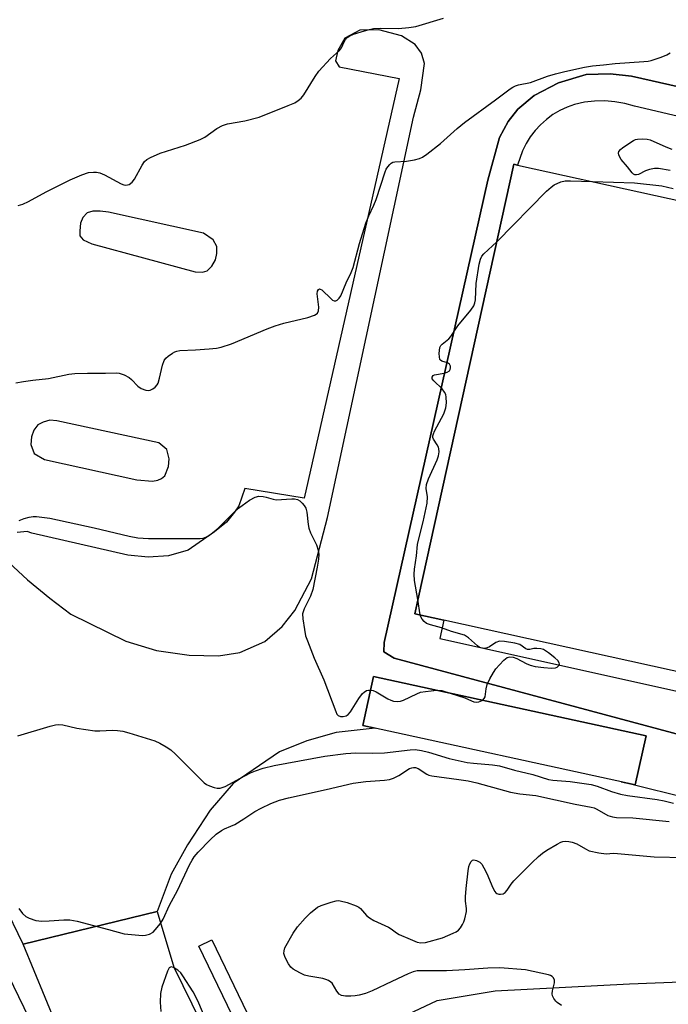
# Model space of a CAD drawing. Units: inches. Extents: x 1279762 to 1285762, y 505452 to 509452.
# Drawn here: x 1281733 to 1281911, y 506601 to 506872 of the extents above; entities that cross this region are included whole.
import ezdxf

# ---------------------------------------------------------------- set-up
doc = ezdxf.new("R2010")
doc.units = ezdxf.units.IN
doc.header["$MEASUREMENT"] = 0
for name, color, linetype in [('BLDG-Footprint', 5, 'Continuous'), ('TRANS-Parking Lot', 4, 'Continuous'), ('TRANS-Road', 130, 'Continuous'), ('TRANS-Street Sidewalk', 7, 'Continuous'), ('Undefined', 1, 'Continuous')]:
    doc.layers.add(name, color=color, linetype=linetype)

msp = doc.modelspace()

# ---------------------------------------------------------------- linework, layer by layer
at = {"layer": 'BLDG-Footprint'}
for points, elevation in [([(1281961.83, 506811.12), (1281974.67, 506808.29), (1281977.31, 506820.22), (1282012.6, 506812.44), (1282006.31, 506783.97), (1282010.1, 506783.14), (1282083.52, 506766.93), (1282082.42, 506761.92), (1282084.73, 506761.41), (1282088.83, 506760.5), (1282079.94, 506720.23), (1282073.61, 506721.62), (1282065.41, 506684.46), (1282017.01, 506695.14), (1281984.56, 506702.3), (1281975.81, 506662.64), (1281975.41, 506660.83), (1281923.23, 506672.34), (1281926.94, 506689.16), (1281923.48, 506689.92), (1281849.08, 506706.34), (1281841.08, 506708.1), (1281868.36, 506831.75), (1281869.32, 506831.53)], 370.9), ([(1281904.66, 506674.51), (1281901.71, 506661), (1281826.79, 506677.38), (1281829.75, 506690.89)], 383.17)]:
    msp.add_lwpolyline(points, close=True, dxfattribs=dict(at, elevation=elevation))
at = {"layer": 'TRANS-Parking Lot'}
msp.add_lwpolyline([(1281825.31, 506591.36), (1281847.27, 506601.74), (1281863.19, 506604.39), (1281900.11, 506606.32), (1281937.75, 506607.77), (1281969.36, 506606.81), (1281973.46, 506594.51)], dxfattribs=at)
for points in [[(1281729.56, 506722.23, 0), (1281734.64, 506717.47, 0), (1281740.82, 506712.42, 0), (1281746.61, 506708.01, 0), (1281761.69, 506700.57, 0), (1281770.14, 506698.02, 0), (1281779.06, 506696.67, 0), (1281787.16, 506696.53, 0), (1281793.05, 506697.43, 0), (1281799.86, 506700.5, 0), (1281804.61, 506704.59, 0), (1281808.12, 506709.04, 0), (1281812.71, 506717.69, 0), (1281817.1, 506734.57, 0), (1281840.78, 506844.74, 0), (1281842.72, 506852.25, 0), (1281843.76, 506859.47, 0), (1281842.95, 506862.34, 0), (1281841.23, 506864.72, 0), (1281837.44, 506867.08, 0), (1281831.25, 506868.77, 0), (1281826, 506868.64, 0), (1281821.88, 506866.43, 0), (1281819.96, 506863.01, 0), (1281819.32, 506860.25, 0), (1281820.35, 506858.55, 0), (1281836.79, 506855.37, 0), (1281810.66, 506739.86, 0), (1281794.39, 506742.57, 0), (1281792.74, 506737.83, 0), (1281791.58, 506736.09, 0), (1281789.34, 506733.33, 0), (1281786.08, 506730.62, 0), (1281778.79, 506725.59, 0), (1281773.4, 506724.05, 0), (1281767.8, 506723.68, 0), (1281762.28, 506724.22, 0), (1281735.88, 506730.26, 0), (1281734.53, 506730.71, 0), (1281731.84, 506730.49, 0)], [(1281935.11, 506848.18, 0), (1281900.69, 506856.03, 0), (1281894.83, 506856.66, 0), (1281888.2, 506856.45, 0), (1281880.6, 506854.11, 0), (1281873.89, 506850.65, 0), (1281869.42, 506846.89, 0), (1281866.81, 506843.54, 0), (1281864.34, 506839.15, 0), (1281861.2, 506827.37, 0), (1281832.66, 506700.23, 0), (1281832.64, 506697.6, 0), (1281835.39, 506695.85, 0), (1281923.23, 506672.34, 0)], [(1281918.42, 506656.69, 0), (1281897.79, 506661.86, 0), (1281901.71, 506661, 0), (1281904.66, 506674.51, 0), (1281829.75, 506690.89, 0), (1281826.79, 506677.38, 0), (1281830.2, 506676.64, 0), (1281819.45, 506675.43, 0), (1281811.42, 506673.11, 0), (1281803.89, 506670.11, 0), (1281791.23, 506661.44, 0), (1281784.86, 506654.06, 0), (1281778.62, 506644.58, 0), (1281774.17, 506636.46, 0), (1281770.26, 506626.21, 0), (1281733.47, 506617.21, 0), (1281717.15, 506650.79, 0)]]:
    msp.add_polyline3d(points, dxfattribs=at)
for points in [[(1281754.66, 506818.83, 0), (1281752.65, 506818.85, 0), (1281751.06, 506818.41, 0), (1281749.91, 506817.07, 0), (1281749.24, 506815.52, 0), (1281749, 506813.48, 0), (1281749.09, 506812.08, 0), (1281749.93, 506810.93, 0), (1281752.38, 506809.84, 0), (1281780.73, 506802.15, 0), (1281782.75, 506802.07, 0), (1281784.05, 506802.45, 0), (1281785.36, 506803.76, 0), (1281786.3, 506805.49, 0), (1281786.72, 506807.25, 0), (1281786.67, 506809.17, 0), (1281785.68, 506810.99, 0), (1281783.07, 506812.79, 0), (1281756.94, 506818.56, 0)], [(1281742.76, 506761.14, 0), (1281740.82, 506761.37, 0), (1281738.98, 506760.85, 0), (1281737.53, 506760.1, 0), (1281736.4, 506758.59, 0), (1281735.8, 506756.78, 0), (1281735.55, 506754.71, 0), (1281736.51, 506752.18, 0), (1281739.34, 506750.58, 0), (1281764.69, 506744.94, 0), (1281769.03, 506744.62, 0), (1281770.5, 506744.89, 0), (1281771.47, 506745.32, 0), (1281772.43, 506746.02, 0), (1281773.39, 506748.61, 0), (1281773.64, 506750.74, 0), (1281772.93, 506753.26, 0), (1281770.77, 506755.12, 0)]]:
    msp.add_polyline3d(points, close=True, dxfattribs=at)
at = {"layer": 'TRANS-Road'}
msp.add_lwpolyline([(1281794.96, 506570.67), (1281814.4, 506531.85), (1281930.1, 506295.55), (1281932.12, 506291.45), (1281941.87, 506271.47), (1281941.87, 506252.91), (1281939.79, 506229.62), (1281928.32, 506215.02), (1281927.09, 506214.06), (1281920.74, 506209.11), (1281807, 506078.87), (1281783.84, 506102.52), (1281896.45, 506231.75), (1281901.85, 506237.95), (1281907.5, 506248.12), (1281908.63, 506258.63), (1281905.77, 506268.82), (1281896.2, 506287.95), (1281742.55, 506595.22), (1281733.47, 506617.21), (1281770.26, 506626.21), (1281774.88, 506610.9), (1281787.19, 506585.81)], close=True, dxfattribs=at)
at = {"layer": 'TRANS-Street Sidewalk'}
for points in [[(1281923.23, 506672.34), (1281835.39, 506695.85), (1281832.64, 506697.6), (1281832.66, 506700.23), (1281861.2, 506827.37), (1281864.34, 506839.15), (1281866.81, 506843.54), (1281869.42, 506846.89), (1281873.89, 506850.65), (1281880.6, 506854.11), (1281888.2, 506856.45), (1281894.83, 506856.66), (1281900.69, 506856.03), (1281935.11, 506848.18)], [(1281934.66, 506839.95), (1281901.51, 506847.74), (1281898.82, 506848.49), (1281896.07, 506848.97), (1281893.29, 506849.18), (1281890.5, 506849.13), (1281887.73, 506848.81), (1281885, 506848.22), (1281882.94, 506847.47), (1281880.96, 506846.52), (1281879.08, 506845.4), (1281877.31, 506844.1), (1281875.67, 506842.64), (1281874.18, 506841.03), (1281872.84, 506839.3), (1281871.67, 506837.44), (1281870.68, 506835.49), (1281869.32, 506831.53), (1281868.36, 506831.75), (1281841.08, 506708.1), (1281849.08, 506706.34), (1281847.99, 506701.34), (1281922.65, 506684.74)], [(1281736, 506586.58), (1281724.6, 506610.11), (1281727.87, 506611.7), (1281887.03, 506283.07)]]:
    msp.add_lwpolyline(points, dxfattribs=at)
msp.add_lwpolyline([(1281810.79, 506565.46), (1281808.89, 506564.86), (1281806.78, 506564.84), (1281781.79, 506616.68), (1281785.28, 506618.36)], close=True, dxfattribs=at)
at = {"layer": 'Undefined'}
msp.add_line((1281842.59, 506707.77, 370), (1281841.95, 506712.05, 370), dxfattribs=at)
for points, elevation in [([(1281732.06, 506820.44), (1281733.42, 506820.82), (1281734.97, 506821.55), (1281739.77, 506824.21), (1281746.4, 506827.47), (1281749.55, 506828.86), (1281751.39, 506829.51), (1281752.81, 506829.62), (1281753.67, 506829.56), (1281754.51, 506829.39), (1281755.86, 506828.81), (1281760.36, 506826.39), (1281761.18, 506826.11), (1281761.73, 506826.03), (1281762.59, 506826.2), (1281763.39, 506826.81), (1281764.07, 506827.65), (1281766.22, 506831.51), (1281766.84, 506832.47), (1281767.43, 506833.07), (1281768.43, 506833.64), (1281771.16, 506834.79), (1281778.08, 506836.97), (1281782.09, 506838.57), (1281783.36, 506839.22), (1281786.7, 506841.6), (1281788.22, 506842.45), (1281789.64, 506842.83), (1281794.36, 506843.66), (1281798.29, 506844.74), (1281806.28, 506847.9), (1281808.09, 506848.69), (1281809.06, 506849.25), (1281809.92, 506849.96), (1281810.65, 506850.86), (1281813.73, 506855.92), (1281814.74, 506857.38), (1281817.94, 506860.83), (1281820.43, 506863.07), (1281820.92, 506863.79), (1281821.65, 506865.45), (1281822.02, 506866.05), (1281822.52, 506866.6), (1281823.21, 506867.07), (1281824.25, 506867.51), (1281827.25, 506868.47), (1281828.63, 506868.86), (1281829.71, 506869.06), (1281831.63, 506869.2), (1281836.59, 506869.06), (1281839.42, 506869.37), (1281841.38, 506869.68), (1281848.95, 506871.96)], 366), ([(1281731.5, 506771.61), (1281733.52, 506771.95), (1281736.14, 506772.32), (1281740.44, 506772.78), (1281746, 506774.05), (1281747.7, 506774.19), (1281751.12, 506774.32), (1281756.06, 506774.26), (1281759.02, 506774.34), (1281759.89, 506774.27), (1281761.19, 506773.86), (1281762.64, 506773.12), (1281763.27, 506772.59), (1281764.97, 506770.73), (1281765.91, 506770.04), (1281767.16, 506769.63), (1281767.93, 506769.56), (1281768.42, 506769.62), (1281769.12, 506769.95), (1281769.75, 506770.46), (1281770.3, 506771.06), (1281770.57, 506771.53), (1281770.98, 506772.89), (1281771.73, 506776.53), (1281772.2, 506777.76), (1281772.72, 506778.38), (1281773.35, 506778.93), (1281774.48, 506779.76), (1281775.2, 506780.17), (1281775.72, 506780.35), (1281776.55, 506780.48), (1281780.87, 506780.67), (1281784.62, 506780.96), (1281786.63, 506781.17), (1281787.91, 506781.44), (1281790.71, 506782.38), (1281800.57, 506786.49), (1281802.71, 506787.29), (1281805.14, 506788.05), (1281811.73, 506789.62), (1281813.58, 506790.25), (1281814.03, 506790.49), (1281814.39, 506790.8), (1281814.66, 506791.39), (1281814.69, 506792.44), (1281814.3, 506796.14), (1281814.38, 506796.89), (1281814.67, 506797.33), (1281814.93, 506797.46), (1281815.12, 506797.43), (1281815.51, 506797.22), (1281818.09, 506794.74), (1281818.53, 506794.39), (1281818.96, 506794.17), (1281819.37, 506794.16), (1281819.76, 506794.36), (1281820.3, 506794.88), (1281820.75, 506795.59), (1281822.22, 506799.16), (1281823.6, 506801.98), (1281824.15, 506803.32), (1281825.91, 506810), (1281827.67, 506815.53), (1281828.43, 506817.55), (1281829.87, 506820.48), (1281830.52, 506822.02), (1281832.93, 506829.66), (1281833.25, 506830.38), (1281833.69, 506831.09), (1281834.23, 506831.73), (1281834.64, 506832.08), (1281835.11, 506832.31), (1281835.64, 506832.43), (1281838.81, 506832.65), (1281841.05, 506833), (1281842.41, 506833.34), (1281843.18, 506833.71), (1281844.39, 506834.54), (1281848.16, 506837.42), (1281852.72, 506841.56), (1281854.72, 506843.25), (1281863.31, 506849.46), (1281867.32, 506852.48), (1281868.06, 506852.96), (1281868.8, 506853.32), (1281869.58, 506853.56), (1281872.87, 506854.26), (1281877.55, 506855.96), (1281879.77, 506856.62), (1281882.33, 506857.27), (1281887.75, 506858.45), (1281889.96, 506858.79), (1281892.92, 506859.12), (1281896.19, 506859.43), (1281904.08, 506859.99), (1281905.24, 506860.13), (1281906.07, 506860.31), (1281908.78, 506861.2), (1281910.35, 506861.85), (1281911.31, 506862.44)], 368), ([(1281911.25, 506830.02), (1281908.1, 506830.58), (1281906.96, 506830.6), (1281905.59, 506830.33), (1281904.53, 506829.97), (1281902.55, 506828.98), (1281902.08, 506828.83), (1281901.62, 506828.85), (1281901.22, 506829.06), (1281900.87, 506829.39), (1281899.58, 506831.08), (1281897.86, 506833.02), (1281897.44, 506833.7), (1281897.14, 506834.39), (1281897.06, 506834.82), (1281897.16, 506835.24), (1281897.64, 506835.8), (1281898.31, 506836.33), (1281901.23, 506838.29), (1281901.75, 506838.52), (1281902.31, 506838.64), (1281903.77, 506838.73), (1281904.94, 506838.65), (1281905.78, 506838.43), (1281910.1, 506836.52), (1281911.75, 506835.94)], 370), ([(1281863.67, 506810.46), (1281877.34, 506824.32), (1281878.54, 506825.42), (1281879.43, 506826.06), (1281881.2, 506826.9), (1281882.44, 506827.21), (1281883.88, 506827.24), (1281889.9, 506826.99)], 370), ([(1281889.9, 506826.99), (1281901.52, 506826.6), (1281909.02, 506825.79), (1281912.1, 506825.08)], 370), ([(1281841.95, 506712.05), (1281841.04, 506717.22), (1281840.89, 506718.97), (1281840.99, 506720.41), (1281841.57, 506724.07), (1281841.89, 506727.18), (1281842.2, 506728.68), (1281843.44, 506733.43), (1281844.49, 506738.54), (1281844.58, 506740.28), (1281844.24, 506742.57), (1281844.3, 506743.68), (1281844.89, 506745.24), (1281847.28, 506750.41), (1281847.6, 506751.52), (1281847.78, 506752.63), (1281847.75, 506753.45), (1281847.62, 506753.9), (1281847.28, 506754.56), (1281846.23, 506756.13), (1281846.09, 506756.59), (1281846.08, 506757.04), (1281846.21, 506757.57), (1281846.56, 506758.36), (1281849.12, 506763.11), (1281849.6, 506764.73), (1281849.81, 506766.1), (1281849.77, 506767.71), (1281849.6, 506768.43), (1281849.3, 506769.1), (1281848.59, 506769.98), (1281846.3, 506772.17), (1281845.89, 506772.77), (1281845.84, 506773.15), (1281846.12, 506773.61), (1281846.54, 506773.84), (1281849.19, 506774.33), (1281850.03, 506774.56), (1281850.62, 506774.95), (1281850.85, 506775.32), (1281850.94, 506775.78), (1281850.91, 506776.25), (1281850.63, 506776.8), (1281850.05, 506777.17), (1281848.54, 506777.63), (1281848.17, 506777.88), (1281848.03, 506778.07), (1281847.85, 506778.81), (1281847.81, 506779.66), (1281847.85, 506780.55), (1281848.02, 506781.38), (1281848.26, 506781.86), (1281848.63, 506782.28), (1281850.42, 506783.77), (1281851.04, 506784.38), (1281852.89, 506787.29), (1281856.47, 506791.66), (1281857.29, 506792.83), (1281857.63, 506793.61), (1281857.83, 506794.44), (1281857.97, 506798.96), (1281858.82, 506804.25), (1281859.16, 506805.68), (1281859.55, 506806.46), (1281860.1, 506807.13), (1281863.67, 506810.46)], 370), ([(1281732.33, 506733.75), (1281733.71, 506734.3), (1281735.14, 506734.71), (1281736.26, 506734.87), (1281737.12, 506734.86), (1281740.83, 506734.37), (1281753.02, 506731.78), (1281762.64, 506729.44), (1281764.96, 506729.02), (1281767.9, 506728.78), (1281782.12, 506728.82), (1281782.95, 506728.94), (1281783.67, 506729.16), (1281784.4, 506729.56), (1281785.54, 506730.37), (1281787.08, 506731.67), (1281791.37, 506735.95), (1281792.68, 506737.16), (1281795.72, 506739.34), (1281797.19, 506740.2), (1281798.28, 506740.43), (1281799.43, 506740.39), (1281800.26, 506740.21), (1281802.15, 506739.6), (1281802.98, 506739.46), (1281807.27, 506739.75), (1281808.08, 506739.74), (1281808.83, 506739.58), (1281809.53, 506739.14), (1281810.16, 506738.53), (1281810.72, 506737.86), (1281811.17, 506737.12), (1281811.45, 506736.02), (1281811.77, 506732.64), (1281811.99, 506731.63), (1281812.45, 506730.37), (1281814.12, 506727.05), (1281814.56, 506725.62), (1281814.73, 506724.51), (1281814.65, 506723.16), (1281814.31, 506720.93), (1281813.06, 506714.77), (1281812.41, 506712.91), (1281810.7, 506709.49), (1281810.28, 506708.1), (1281810.32, 506706.67), (1281810.76, 506703.76), (1281811.1, 506702.04), (1281811.58, 506700.63), (1281813.47, 506695.9), (1281816.06, 506689.89), (1281819.36, 506681.22), (1281819.72, 506680.5), (1281820.04, 506680.12), (1281820.71, 506679.82), (1281821.46, 506679.83), (1281822.21, 506680.05), (1281822.79, 506680.43), (1281823.44, 506681.17), (1281825.7, 506684.79), (1281826.74, 506686.19), (1281827.15, 506686.57), (1281827.87, 506686.97), (1281828.37, 506687.1), (1281828.92, 506687.1)], 370), ([(1281859.76, 506684.33), (1281860.21, 506684.76), (1281860.42, 506685.25), (1281860.69, 506687.48), (1281861.01, 506688.61), (1281861.75, 506690.18), (1281862.72, 506691.96), (1281863.37, 506692.92), (1281864.36, 506694.06), (1281865.61, 506695.36), (1281866.51, 506696.06), (1281867.19, 506696.27), (1281868.12, 506696.18), (1281869.12, 506695.79), (1281871.73, 506694.41), (1281872.8, 506693.96), (1281874.21, 506693.6), (1281876.56, 506693.3), (1281878.67, 506693.18), (1281879.81, 506693.27), (1281880.26, 506693.44), (1281880.72, 506693.86), (1281880.85, 506694.21), (1281880.77, 506694.61), (1281880.38, 506695.22), (1281879.61, 506695.95), (1281877.82, 506697.39), (1281876.47, 506698.23), (1281875.73, 506698.49), (1281874.63, 506698.58), (1281873.81, 506698.51), (1281872.69, 506698.23), (1281872.04, 506698.26), (1281871.62, 506698.46), (1281869.96, 506699.63), (1281868.61, 506700.04), (1281865.75, 506700.49), (1281864.34, 506700.54), (1281863.38, 506700.24), (1281861.64, 506699.04), (1281861.01, 506698.7), (1281860.26, 506698.58), (1281859.24, 506698.73), (1281858.77, 506698.94), (1281858.33, 506699.25), (1281855.88, 506701.5), (1281854.74, 506702.19), (1281851.2, 506703.26), (1281848.46, 506704.22), (1281845.4, 506705.02), (1281844.36, 506705.44), (1281843.72, 506705.96), (1281843.17, 506706.59), (1281842.75, 506707.3), (1281842.59, 506707.77)], 370), ([(1281828.92, 506687.1), (1281829.66, 506686.97), (1281830.45, 506686.64), (1281833.72, 506684.7), (1281834.49, 506684.32), (1281835.28, 506684.1), (1281836.37, 506684), (1281837.17, 506684.07), (1281837.98, 506684.33), (1281841.63, 506686.1), (1281842.69, 506686.51), (1281844.01, 506686.75), (1281847.14, 506687.09)], 370), ([(1281847.14, 506687.09), (1281848.55, 506687), (1281850.83, 506686.28)], 370), ([(1281850.83, 506686.28), (1281854.85, 506684.99), (1281856.66, 506684.12), (1281857.37, 506683.89), (1281858.13, 506683.83), (1281858.67, 506683.91), (1281859.19, 506684.05), (1281859.76, 506684.33)], 370), ([(1281731.99, 506674.48), (1281740.89, 506677.15), (1281742.32, 506677.52), (1281743.12, 506677.64), (1281744.36, 506677.58), (1281748.21, 506676.67), (1281753.13, 506675.93), (1281754.58, 506675.88), (1281758.03, 506676.11), (1281759.43, 506676.03), (1281760.82, 506675.84), (1281762.54, 506675.37), (1281769.67, 506673.11), (1281771.02, 506672.5), (1281772.8, 506671.49), (1281774.02, 506670.67), (1281775.37, 506669.49), (1281783.21, 506661.62), (1281783.88, 506661.15), (1281784.66, 506660.78), (1281786.01, 506660.3), (1281786.83, 506660.11), (1281787.64, 506660.1), (1281788.99, 506660.57), (1281793.16, 506662.88), (1281795.99, 506664.32), (1281797.28, 506664.88), (1281799.41, 506665.6), (1281802.49, 506666.34), (1281816.37, 506668.89), (1281822.12, 506669.65), (1281824.92, 506669.82), (1281829.48, 506669.73), (1281832.74, 506669.83), (1281839.86, 506670.68), (1281841.2, 506670.72), (1281842.92, 506670.48), (1281844.83, 506670.06), (1281850.56, 506668.33), (1281855.49, 506667.2), (1281857.23, 506666.97), (1281862.45, 506666.55), (1281864.38, 506666.24), (1281868.49, 506665.09), (1281873.5, 506663.93), (1281877.87, 506662.53), (1281879.02, 506662.36), (1281883.77, 506661.97), (1281889.6, 506661.16), (1281891.25, 506660.72), (1281895.19, 506659.17), (1281897.64, 506658.45), (1281899.57, 506658.07), (1281907.67, 506656.99), (1281909.63, 506656.65), (1281912.17, 506655.99)], 372), ([(1281732.28, 506627.06), (1281733.32, 506625.65), (1281734.16, 506624.86), (1281735.13, 506624.36), (1281736.99, 506623.75), (1281737.81, 506623.6), (1281738.63, 506623.56), (1281740.6, 506623.62), (1281744.61, 506623.93), (1281746.32, 506623.93), (1281748.34, 506623.51), (1281756.95, 506621.26), (1281761.23, 506620.05), (1281766.25, 506619.63), (1281767.11, 506619.68), (1281768.19, 506620.01), (1281769.16, 506620.55), (1281769.77, 506621.12), (1281771.19, 506622.91), (1281771.97, 506624.1), (1281773.65, 506627.96), (1281775.89, 506631.94), (1281779.23, 506639.03), (1281779.92, 506640.36), (1281780.48, 506641.23), (1281781.53, 506642.48), (1281784.88, 506645.96), (1281786.51, 506647.47), (1281787.94, 506648.5), (1281788.81, 506648.95), (1281790.58, 506649.65), (1281791.61, 506650.16), (1281794.14, 506651.69), (1281797.16, 506653.7), (1281798.91, 506654.67), (1281801.56, 506655.88), (1281803.95, 506656.79), (1281806.39, 506657.47), (1281816.72, 506659.77), (1281824.18, 506661.53), (1281827.61, 506661.99), (1281832.79, 506662.29), (1281834.18, 506662.51), (1281835.22, 506662.88), (1281836.72, 506663.61), (1281839.63, 506665.5), (1281840.32, 506665.76), (1281840.79, 506665.84), (1281841.29, 506665.81), (1281842.06, 506665.55), (1281844.44, 506663.98), (1281844.94, 506663.73), (1281845.78, 506663.48), (1281853.2, 506662.54), (1281855.79, 506662.1), (1281858.17, 506661.58), (1281865.72, 506659.47), (1281867.42, 506659.06), (1281869.98, 506658.59), (1281874.39, 506658.07), (1281885.18, 506655.77), (1281889.61, 506654.93), (1281890.4, 506654.7), (1281891.15, 506654.37), (1281894.13, 506652.62), (1281895.42, 506652.2), (1281896.55, 506652.09), (1281901.01, 506651.94), (1281911.03, 506650.94)], 374), ([(1281881.44, 506600.36), (1281880.25, 506601.14), (1281879.85, 506601.53), (1281879.34, 506602.23), (1281878.98, 506603), (1281878.87, 506603.53), (1281878.92, 506604.34), (1281879.48, 506606.58), (1281879.46, 506607.34), (1281879.18, 506607.95), (1281878.88, 506608.29), (1281878.42, 506608.56), (1281877.89, 506608.75), (1281871.57, 506610.12), (1281864.43, 506610.73), (1281861.22, 506610.6), (1281854.87, 506610.11), (1281849.83, 506609.88), (1281842.9, 506609.91), (1281841.79, 506609.85), (1281840.67, 506609.6), (1281839.31, 506609.06), (1281834.77, 506606.98), (1281829.38, 506604.4), (1281827.51, 506603.63), (1281825.84, 506603.18), (1281824.71, 506602.96), (1281823.55, 506602.89), (1281822.1, 506602.95), (1281821, 506603.13), (1281820.33, 506603.47), (1281819.72, 506604.25), (1281818.43, 506606.44), (1281818.05, 506606.8), (1281817.38, 506607.21), (1281816.64, 506607.52), (1281815.81, 506607.75), (1281811.97, 506608.4), (1281810.82, 506608.69), (1281809.48, 506609.31), (1281807.7, 506610.36), (1281807.04, 506610.91), (1281806.39, 506611.81), (1281805.48, 506613.57), (1281805.15, 506614.61), (1281805.16, 506615.41), (1281805.4, 506616.2), (1281807.66, 506620.28), (1281808.83, 506621.95), (1281810.98, 506624.38), (1281812.41, 506625.82), (1281814.4, 506627.35), (1281815.41, 506627.84), (1281818.12, 506628.78), (1281819.49, 506629.14), (1281820.03, 506629.2), (1281820.58, 506629.15), (1281822.52, 506628.63), (1281824.97, 506627.79), (1281825.7, 506627.4), (1281826.14, 506627.04), (1281827.86, 506625.09), (1281828.62, 506624.43), (1281829.89, 506623.73), (1281833.9, 506621.86), (1281834.64, 506621.39), (1281836.03, 506620.32), (1281836.79, 506619.86), (1281839.79, 506618.55), (1281841.74, 506617.79), (1281842.79, 506617.6), (1281844.07, 506617.69), (1281848.74, 506618.94), (1281851.67, 506620.2), (1281852.43, 506620.61), (1281853.09, 506621.11), (1281853.62, 506621.71), (1281854.24, 506622.6), (1281854.61, 506623.34), (1281854.9, 506624.18), (1281855.35, 506626.2), (1281855.35, 506627.06), (1281855.04, 506629.04), (1281855.03, 506630.19), (1281855.2, 506632.5), (1281855.73, 506637.41), (1281855.96, 506638.54), (1281856.23, 506639.31), (1281856.6, 506639.97), (1281856.93, 506640.28), (1281857.36, 506640.39), (1281858.07, 506640.27), (1281858.94, 506639.79), (1281859.51, 506639.23), (1281860.12, 506638.24), (1281860.9, 506636.66), (1281862.56, 506632.67), (1281863.06, 506631.69), (1281863.39, 506631.31), (1281863.69, 506631.11), (1281864.16, 506630.97), (1281864.66, 506630.93), (1281865.4, 506631.06), (1281865.97, 506631.44), (1281866.48, 506632.07), (1281867.55, 506633.73), (1281868.32, 506634.64), (1281873.39, 506639.71), (1281875.1, 506641.3), (1281876.2, 506642.21), (1281877.42, 506643.04), (1281880.22, 506644.76), (1281881.26, 506645.28), (1281881.8, 506645.44), (1281882.6, 506645.52), (1281883.45, 506645.44), (1281884.31, 506645.26), (1281885.62, 506644.77), (1281887.99, 506643.41), (1281889.03, 506642.93), (1281891.64, 506642.34), (1281893.7, 506642.1), (1281895.73, 506642.21), (1281896.82, 506642.18), (1281906.86, 506641.26), (1281915.39, 506641.02)], 376), ([(1281784.18, 506595.07), (1281781.71, 506601), (1281780.98, 506602.56), (1281780.15, 506604.06), (1281777.39, 506608.52), (1281776.8, 506609.3), (1281775.98, 506610.02), (1281774.8, 506610.76), (1281774.14, 506610.96), (1281773.95, 506610.93), (1281773.64, 506610.69), (1281773.17, 506609.78), (1281771.57, 506605.35), (1281771.24, 506603.63), (1281771.11, 506601.29), (1281771.28, 506598.66)], 374)]:
    msp.add_lwpolyline(points, dxfattribs=dict(at, elevation=elevation))

doc.saveas('drawing.dxf')
